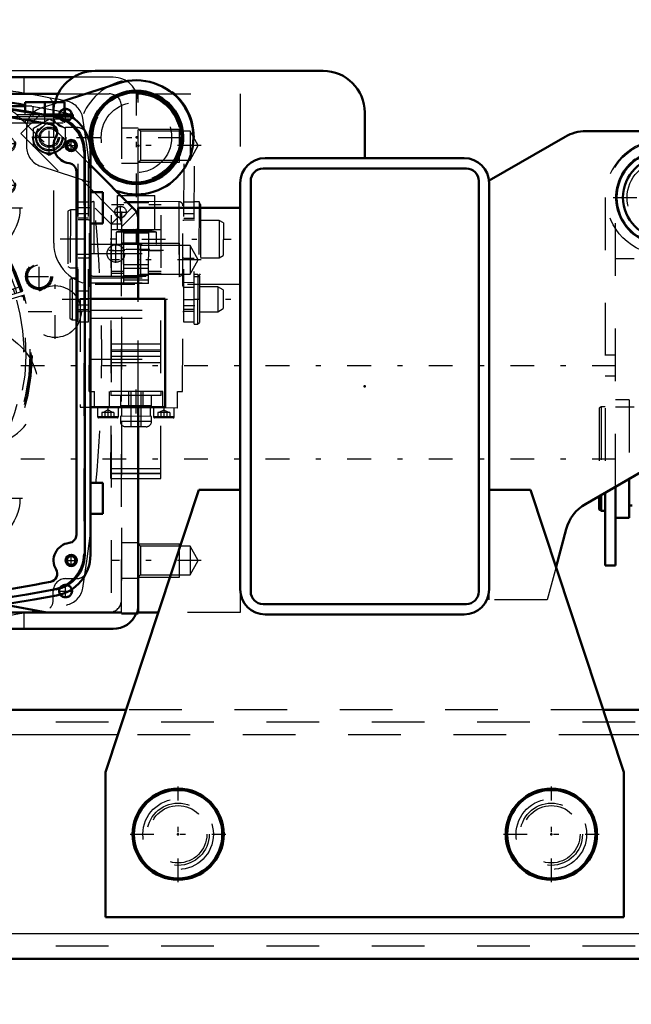
# Model space of a CAD drawing. Units: inches. Extents: x 15 to 206, y 17 to 183.
# Drawn here: x 169 to 180, y 65 to 84 of the extents above; entities that cross this region are included whole.
import ezdxf

# ---------------------------------------------------------------- set-up
doc = ezdxf.new("R2010")
doc.units = ezdxf.units.IN
doc.header["$MEASUREMENT"] = 0
doc.linetypes.add('Center', pattern=[1.5, 0.45, -0.5, 0.05, -0.5])
doc.linetypes.add('Dashed', pattern=[2, 1, -1])
for name, color, linetype, lineweight in [('2d ConnectionPoints', 7, 'Continuous', 50), ('AM_0', 7, 'Continuous', 50), ('AM_4', 3, 'Continuous', 25), ('AM_5', 3, 'Continuous', 25), ('AM_7', 7, 'Center', 25), ('AM_9', 6, 'Dashed', 25)]:
    doc.layers.add(name, color=color, linetype=linetype, lineweight=lineweight)
doc.dimstyles.get("Standard").update_dxf_attribs({"dimtxt": 0.18, "dimasz": 0.18, "dimexe": 0.18, "dimexo": 0.0625, "dimgap": 0.09, "dimtad": 0, "dimtih": 1, "dimtoh": 1, "dimdec": 4, "dimzin": 0, "dimdsep": 46, "dimtxsty": 'Standard', "dimcen": 0.09, "dimadec": 0, "dimazin": 0, "dimtfac": 1, "dimtdec": 4, "dimtofl": 0, "dimtmove": 0, "dimatfit": 3, "dimfxl": 0, "dimtolj": 1, "dimtzin": 0, "dimarcsym": 0})

# ---------------------------------------------------------------- blocks, each defined once
blk = doc.blocks.new('42_SH4_R02_RSU_0_in_58K78_1_1_GN_Wire_Rope_Hoist_900')
at = {"layer": 'AM_0'}
for p, q in [((180.438, 75.241), (180.438, 74.499)), ((179.985, 74.98), (179.985, 73.593)), ((180.182, 73.593), (180.182, 75.093)), ((179.867, 74.912), (179.867, 74.658)), ((179.906, 74.934), (179.906, 74.636)), ((179.867, 74.658), (179.906, 74.636)), ((179.906, 74.636), (179.985, 74.636)), ((180.438, 74.735), (180.497, 74.735)), ((180.182, 74.499), (180.438, 74.499)), ((179.985, 73.593), (180.182, 73.593))]:
    blk.add_line(p, q, dxfattribs=at)
for radius in [0.886, 0.768]:
    blk.add_circle((181.087, 80.581), radius, dxfattribs=at)
at = {"layer": 'AM_7'}
for p, q in [((180.137, 80.581), (182.038, 80.581)), ((150.287, 77.392), (206.26, 77.392)), ((150.287, 75.621), (206.26, 75.621))]:
    blk.add_line(p, q, dxfattribs=at)
at = {"layer": 'AM_9'}
for p, q in [((179.985, 80.581), (179.985, 74.98)), ((180.182, 75.093), (180.182, 80.581)), ((181.928, 79.617), (180.182, 79.617)), ((180.536, 79.416), (180.182, 79.416)), ((180.182, 77.589), (179.985, 77.589)), ((179.985, 77.196), (180.182, 77.196)), ((180.438, 76.743), (180.182, 76.743)), ((181.993, 76.655), (180.182, 76.655)), ((180.438, 76.743), (180.438, 75.241)), ((179.906, 76.605), (179.867, 76.583)), ((179.867, 76.583), (179.867, 74.912)), ((179.985, 76.605), (179.906, 76.605)), ((179.906, 76.605), (179.906, 74.934)), ((180.536, 76.603), (180.182, 76.603)), ((181.737, 76.507), (180.438, 76.507))]:
    blk.add_line(p, q, dxfattribs=at)
for radius in [1.083, 0.689]:
    blk.add_circle((181.087, 80.581), radius, dxfattribs=at)
for radius, start in [(1.102, 0), (0.906, 360)]:
    blk.add_arc((181.087, 80.581), radius, start, 180, dxfattribs=at)
blk = doc.blocks.new('43_5040360_1_0_in_58K78_1_1_GN_Wire_Rope_Hoist_900')
at = {"layer": 'AM_0'}
for radius in [0.866, 0.839]:
    blk.add_circle((178.961, 68.495), radius, dxfattribs=at)
at = {"layer": 'AM_7'}
for p, q in [((178.961, 67.585), (178.961, 69.404)), ((178.052, 68.495), (179.871, 68.495))]:
    blk.add_line(p, q, dxfattribs=at)
at = {"layer": 'AM_9'}
for radius in [0.669, 0.545]:
    blk.add_circle((178.961, 68.495), radius, dxfattribs=at)
blk = doc.blocks.new('44_5040360_2_0_in_58K78_1_1_GN_Wire_Rope_Hoist_900')
at = {"layer": 'AM_0'}
for radius in [0.866, 0.839]:
    blk.add_circle((171.875, 68.495), radius, dxfattribs=at)
at = {"layer": 'AM_7'}
for p, q in [((171.875, 67.585), (171.875, 69.404)), ((170.965, 68.495), (172.784, 68.495))]:
    blk.add_line(p, q, dxfattribs=at)
at = {"layer": 'AM_9'}
for radius in [0.669, 0.545]:
    blk.add_circle((171.875, 68.495), radius, dxfattribs=at)
blk = doc.blocks.new('53_3437005230_0_in_58K78_1_1_GN_Wire_Rope_Hoist_900')
at = {"layer": 'AM_0'}
for p, q in [((170.888, 70.857), (158.312, 70.857)), ((185.737, 70.857), (179.948, 70.857)), ((186.234, 66.133), (157.755, 66.133))]:
    blk.add_line(p, q, dxfattribs=at)
at = {"layer": 'AM_4'}
for p, q in [((170.731, 70.384), (158.734, 70.384)), ((185.344, 70.384), (180.105, 70.384)), ((185.66, 66.605), (158.396, 66.605))]:
    blk.add_line(p, q, dxfattribs=at)
at = {"layer": 'AM_9'}
for p, q in [((179.948, 70.857), (170.888, 70.857)), ((194.552, 70.621), (152.82, 70.621)), ((180.105, 70.384), (170.731, 70.384)), ((194.552, 66.369), (152.82, 66.369))]:
    blk.add_line(p, q, dxfattribs=at)
blk = doc.blocks.new('58_SH4_R02_2_RS_tr_0_in_58K78_1_1_GN_Wire_Rope_Hoist_900')
at = {"layer": 'AM_0'}
for p, q in [((170.751, 82.754), (169.627, 82.392)), ((170.693, 80.711), (170.748, 80.694))]:
    blk.add_line(p, q, dxfattribs=at)
for radius in [0.886, 0.854]:
    blk.add_circle((171.083, 81.723), radius, dxfattribs=at)
blk.add_arc((171.083, 81.723), 1.083, 252, 107.8241, dxfattribs=at)
at = {"layer": 'AM_7'}
for p, q in [((171.083, 80.586), (171.083, 82.86)), ((169.429, 81.395), (169.429, 82.056)), ((169.098, 81.726), (169.76, 81.726)), ((169.946, 81.723), (172.219, 81.723)), ((170.185, 80.386), (169.968, 80.386)), ((171.976, 80.383), (172.193, 80.383)), ((171.08, 79.986), (171.079, 79.682)), ((169.633, 79.796), (172.881, 79.791)), ((170.184, 79.5), (169.967, 79.5)), ((171.599, 79.577), (170.56, 79.578)), ((171.339, 79.597), (170.82, 79.598)), ((169.672, 78.654), (172.877, 78.65)), ((170.182, 78.536), (169.966, 78.536)), ((171.973, 78.533), (172.19, 78.533)), ((171.075, 76.934), (171.074, 76.198)), ((170.543, 76.595), (170.543, 76.392)), ((171.606, 76.594), (171.606, 76.39))]:
    blk.add_line(p, q, dxfattribs=at)
at = {"layer": 'AM_9'}
for p, q in [((169.627, 82.392), (169.269, 82.277)), ((169.128, 81.9), (169.43, 82.074)), ((169.43, 82.074), (169.731, 81.9)), ((168.996, 81.903), (168.996, 81.55)), ((169.127, 81.552), (169.128, 81.9)), ((169.731, 81.9), (169.731, 81.551)), ((169.975, 78.221), (169.98, 81.725)), ((170.172, 78.221), (170.177, 81.725)), ((170.177, 81.725), (170.197, 81.725)), ((171.968, 81.722), (171.988, 81.722)), ((171.983, 78.218), (171.988, 81.722)), ((172.18, 78.178), (172.185, 81.722)), ((169.429, 81.377), (169.127, 81.552)), ((169.731, 81.551), (169.429, 81.377)), ((169.268, 81.174), (170.693, 80.711)), ((170.726, 79.972), (170.727, 80.621)), ((170.727, 80.621), (171.435, 80.62)), ((170.842, 78.95), (170.845, 80.621)), ((171.315, 78.95), (171.317, 80.62)), ((171.434, 79.971), (171.435, 80.62)), ((170.175, 80.494), (169.978, 80.495)), ((170.189, 76.902), (170.195, 80.425)), ((170.274, 80.504), (170.271, 79.087)), ((171.888, 80.501), (170.274, 80.504)), ((170.6, 75.248), (170.608, 80.444)), ((170.844, 80.444), (170.608, 80.444)), ((171.317, 80.479), (170.845, 80.479)), ((171.553, 80.443), (171.317, 80.443)), ((171.545, 75.246), (171.553, 80.443)), ((171.888, 80.501), (171.886, 79.084)), ((171.961, 76.899), (171.966, 80.423)), ((172.183, 80.491), (171.986, 80.491)), ((172.272, 80.501), (172.183, 80.501)), ((172.272, 80.501), (172.27, 79.084)), ((172.301, 80.45), (172.272, 80.501)), ((172.301, 80.45), (172.299, 79.135)), ((169.781, 80.32), (169.78, 79.272)), ((169.829, 80.347), (169.781, 80.32)), ((169.829, 80.347), (169.827, 79.245)), ((169.978, 80.347), (169.829, 80.347)), ((169.978, 80.278), (170.175, 80.278)), ((170.175, 80.189), (169.978, 80.189)), ((171.986, 80.275), (172.183, 80.275)), ((172.183, 80.186), (171.986, 80.186)), ((170.175, 80.155), (169.978, 80.155)), ((170.194, 80.15), (170.175, 80.15)), ((171.986, 80.147), (171.966, 80.147)), ((172.183, 80.152), (171.986, 80.152)), ((172.655, 80.146), (172.301, 80.147)), ((172.655, 80.146), (172.654, 79.437)), ((172.734, 80.1), (172.655, 80.146)), ((172.734, 80.1), (172.733, 79.483)), ((170.608, 79.972), (171.552, 79.971)), ((171.464, 79.923), (170.696, 79.925)), ((170.696, 79.925), (170.696, 79.696)), ((171.316, 79.956), (170.844, 79.957)), ((170.844, 79.955), (171.316, 79.954)), ((170.844, 79.913), (171.316, 79.912)), ((171.463, 79.695), (171.464, 79.923)), ((170.194, 79.697), (171.965, 79.694)), ((169.977, 79.437), (170.174, 79.436)), ((170.174, 79.441), (170.193, 79.441)), ((170.193, 79.52), (171.965, 79.517)), ((170.607, 79.578), (170.843, 79.578)), ((170.607, 79.574), (170.843, 79.574)), ((170.843, 79.598), (171.316, 79.597)), ((171.316, 79.577), (171.552, 79.577)), ((171.316, 79.573), (171.552, 79.573)), ((171.965, 79.438), (171.985, 79.438)), ((171.985, 79.433), (172.181, 79.433)), ((172.3, 79.438), (172.654, 79.437)), ((172.654, 79.437), (172.733, 79.483)), ((169.78, 79.272), (169.827, 79.245)), ((171.315, 79.305), (170.843, 79.305)), ((169.827, 79.245), (169.976, 79.245)), ((170.193, 79.059), (171.964, 79.057)), ((170.271, 79.087), (171.886, 79.084)), ((170.606, 79.185), (170.843, 79.184)), ((170.606, 79.147), (170.842, 79.146)), ((170.842, 79.105), (171.315, 79.104)), ((170.843, 79.238), (171.315, 79.237)), ((171.315, 79.183), (171.551, 79.183)), ((171.315, 79.146), (171.551, 79.145)), ((172.248, 79.123), (172.181, 79.123)), ((172.181, 79.084), (172.27, 79.084)), ((172.248, 79.123), (172.246, 78.178)), ((172.279, 79.091), (172.248, 79.123)), ((172.27, 79.084), (172.299, 79.135)), ((172.279, 79.091), (172.278, 78.21)), ((169.819, 79.021), (169.818, 78.288)), ((169.866, 79.048), (169.819, 79.021)), ((169.866, 79.048), (169.865, 78.26)), ((169.976, 79.048), (169.866, 79.048)), ((170.192, 78.89), (170.173, 78.89)), ((170.193, 78.961), (171.964, 78.958)), ((171.315, 79.013), (170.842, 79.014)), ((171.315, 78.95), (170.842, 78.95)), ((171.984, 78.887), (171.964, 78.887)), ((172.181, 78.964), (171.984, 78.965)), ((172.181, 78.873), (171.984, 78.873)), ((172.63, 78.886), (172.279, 78.887)), ((172.63, 78.886), (172.629, 78.414)), ((172.732, 78.827), (172.63, 78.886)), ((169.976, 78.812), (170.173, 78.811)), ((172.732, 78.827), (172.731, 78.473)), ((170.172, 78.644), (169.976, 78.644)), ((172.18, 78.641), (171.983, 78.641)), ((169.975, 78.457), (170.172, 78.457)), ((169.975, 78.428), (170.172, 78.427)), ((170.172, 78.418), (170.192, 78.417)), ((170.192, 78.444), (171.963, 78.441)), ((171.963, 78.415), (171.983, 78.415)), ((172.18, 78.454), (171.983, 78.454)), ((171.983, 78.425), (172.18, 78.424)), ((172.278, 78.414), (172.629, 78.414)), ((172.629, 78.414), (172.731, 78.473)), ((169.818, 78.288), (169.865, 78.26)), ((169.865, 78.26), (169.975, 78.26)), ((169.975, 78.221), (170.172, 78.221)), ((170.192, 78.29), (171.963, 78.288)), ((172.18, 78.218), (171.983, 78.218)), ((172.18, 78.178), (172.246, 78.178)), ((172.246, 78.178), (172.278, 78.21)), ((170.604, 77.806), (171.549, 77.804)), ((170.604, 77.688), (171.549, 77.687)), ((170.604, 77.663), (171.549, 77.661)), ((170.604, 77.57), (171.549, 77.569)), ((170.19, 77.512), (171.962, 77.509)), ((170.604, 77.452), (171.549, 77.451)), ((170.189, 76.902), (170.288, 76.902)), ((170.287, 76.587), (170.288, 76.902)), ((171.587, 76.9), (170.563, 76.901)), ((170.563, 76.901), (170.563, 76.586)), ((170.599, 76.901), (170.599, 76.822)), ((171.551, 76.821), (170.599, 76.822)), ((170.78, 76.822), (170.78, 76.625)), ((170.937, 76.586), (170.937, 76.901)), ((170.977, 76.901), (170.976, 76.231)), ((171.173, 76.231), (171.174, 76.9)), ((171.213, 76.585), (171.213, 76.9)), ((171.37, 76.624), (171.37, 76.821)), ((171.551, 76.821), (171.552, 76.9)), ((171.587, 76.585), (171.587, 76.9)), ((171.862, 76.584), (171.863, 76.899)), ((171.863, 76.899), (171.961, 76.899)), ((171.862, 76.584), (170.287, 76.587)), ((170.346, 76.587), (170.346, 76.421)), ((170.429, 76.5), (170.429, 76.401)), ((170.657, 76.499), (170.429, 76.5)), ((170.543, 76.548), (170.449, 76.5)), ((170.486, 76.5), (170.486, 76.401)), ((170.638, 76.499), (170.543, 76.548)), ((170.6, 76.5), (170.6, 76.401)), ((170.657, 76.499), (170.657, 76.401)), ((170.74, 76.421), (170.74, 76.586)), ((171.37, 76.624), (170.78, 76.625)), ((170.799, 76.625), (170.799, 76.428)), ((171.35, 76.428), (171.35, 76.624)), ((171.409, 76.585), (171.409, 76.42)), ((171.492, 76.498), (171.492, 76.4)), ((171.72, 76.498), (171.492, 76.498)), ((171.606, 76.547), (171.512, 76.498)), ((171.549, 76.498), (171.549, 76.4)), ((171.701, 76.498), (171.606, 76.547)), ((171.663, 76.498), (171.663, 76.399)), ((171.72, 76.498), (171.72, 76.399)), ((171.803, 76.419), (171.803, 76.584)), ((170.74, 76.421), (170.346, 76.421)), ((170.72, 76.401), (170.366, 76.401)), ((171.37, 76.427), (170.779, 76.428)), ((170.779, 76.428), (170.779, 76.33)), ((171.37, 76.329), (170.779, 76.33)), ((171.37, 76.329), (171.37, 76.427)), ((171.803, 76.419), (171.409, 76.42)), ((171.783, 76.399), (171.429, 76.4)), ((171.271, 76.231), (170.877, 76.231)), ((170.6, 75.351), (171.545, 75.349)), ((170.6, 75.34), (171.545, 75.338)), ((170.601, 75.439), (171.545, 75.437)), ((170.601, 75.435), (171.545, 75.433)), ((170.6, 75.248), (171.545, 75.246))]:
    blk.add_line(p, q, dxfattribs=at)
for centre, radius in [((171.083, 81.723), 0.827), ((171.083, 81.723), 0.669), ((169.429, 81.726), 0.315), ((169.429, 81.726), 0.302), ((169.429, 81.726), 0.262), ((169.429, 81.726), 0.24), ((169.429, 81.726), 0.192), ((169.429, 81.726), 0.166)]:
    blk.add_circle(centre, radius, dxfattribs=at)
for centre, radius, start, end in [((171.083, 81.723), 1.102, 359.912, 179.912), ((169.39, 81.903), 0.394, 107.8241, 179.912), ((169.389, 81.549), 0.394, 179.912, 252), ((170.274, 80.425), 0.0787, 89.912, 179.912), ((171.888, 80.423), 0.0787, 359.912, 89.912), ((171.078, 78.408), 1.564, 91.5041, 104.1225), ((171.078, 78.408), 1.564, 75.7016, 88.32), ((170.272, 79.165), 0.0787, 179.912, 269.912), ((171.886, 79.163), 0.0787, 269.912, 359.912), ((170.366, 76.421), 0.0197, 179.912, 269.912), ((170.72, 76.421), 0.0197, 269.912, 359.912), ((170.878, 76.33), 0.0984, 179.912, 269.912), ((171.271, 76.329), 0.0984, 269.912, 359.912), ((171.429, 76.42), 0.0197, 179.912, 269.912), ((171.783, 76.419), 0.0197, 269.912, 359.912)]:
    blk.add_arc(centre, radius, start, end, dxfattribs=at)
blk = doc.blocks.new('59_SH4_L_L2_SPG_0_in_58K78_1_1_GN_Wire_Rope_Hoist_900')
at = {"layer": 'AM_0'}
for p, q in [((171.048, 80.356), (170.211, 81.195)), ((171.117, 78.655), (171.117, 80.189)), ((171.117, 72.683), (171.117, 76.602)), ((168.566, 72.854), (169.385, 72.707)), ((169.385, 72.707), (170.802, 72.707)), ((170.802, 72.707), (170.802, 72.683)), ((170.802, 72.683), (171.117, 72.683))]:
    blk.add_line(p, q, dxfattribs=at)
blk.add_arc((170.881, 80.189), 0.236, 360, 44.911, dxfattribs=at)
at = {"layer": 'AM_5'}
for centre in [(168.637, 81.605), (168.637, 80.818)]:
    blk.add_arc(centre, 0.157, 75, 15, dxfattribs=at)
at = {"layer": 'AM_7'}
for p, q in [((161.274, 82.2), (161.274, 82.506)), ((162.534, 82.2), (162.534, 82.506)), ((164.424, 82.216), (164.424, 82.49)), ((161.121, 82.353), (161.427, 82.353)), ((162.381, 82.353), (162.687, 82.353)), ((165.211, 81.704), (165.211, 81.979)), ((163.471, 80.455), (163.471, 81.778)), ((168.637, 81.468), (168.637, 81.742)), ((163.479, 80.662), (163.479, 81.571)), ((168.499, 81.605), (168.774, 81.605)), ((162.81, 81.117), (164.133, 81.117)), ((162.455, 79.723), (162.455, 81.046)), ((168.637, 80.68), (168.637, 80.955)), ((168.499, 80.818), (168.774, 80.818)), ((161.274, 79.838), (161.274, 80.144)), ((161.121, 79.991), (161.427, 79.991)), ((167.967, 74.211), (167.967, 75.534)), ((166.944, 73.479), (166.944, 74.802)), ((166.282, 74.14), (167.605, 74.14)), ((166.489, 74.144), (167.398, 74.144))]:
    blk.add_line(p, q, dxfattribs=at)
at = {"layer": 'AM_9'}
for p, q in [((163.44, 82.944), (161.274, 82.944)), ((168.49, 82.3), (163.44, 82.944)), ((160.684, 82.353), (160.684, 79.991)), ((169.032, 81.935), (168.83, 82.134)), ((169.253, 82.156), (168.891, 81.794)), ((170.211, 81.195), (169.253, 82.156)), ((170.744, 80.214), (169.03, 81.933)), ((169.172, 81.791), (169.395, 82.014)), ((168.891, 81.794), (170.605, 80.075)), ((163.103, 81.628), (162.087, 80.895)), ((162.824, 79.874), (163.84, 80.606)), ((170.78, 80.166), (171.009, 80.395)), ((170.605, 80.075), (170.744, 80.214)), ((170.802, 80.027), (171.084, 80.309)), ((170.605, 80.075), (170.605, 72.707)), ((170.802, 80.075), (170.605, 80.075)), ((170.802, 72.707), (170.802, 80.075)), ((171.117, 79.715), (170.802, 79.715)), ((166.765, 79.511), (168.827, 77.809)), ((161.274, 79.4), (163.311, 79.4)), ((170.802, 79.085), (171.117, 79.085)), ((171.117, 76.602), (171.117, 78.655)), ((168.125, 75.857), (167.967, 75.857)), ((167.397, 75.675), (166.373, 74.946)), ((167.601, 75.385), (166.577, 74.653)), ((167.31, 73.628), (168.334, 74.36)), ((171.117, 74.026), (170.802, 74.026)), ((170.802, 73.357), (171.117, 73.357)), ((166.77, 73.175), (168.566, 72.854))]:
    blk.add_line(p, q, dxfattribs=at)
for centre, radius in [((161.274, 82.353), 0.146), ((162.534, 82.353), 0.146), ((164.424, 82.353), 0.131), ((165.211, 81.841), 0.131), ((168.637, 81.605), 0.131), ((163.471, 81.117), 0.433), ((163.479, 81.117), 0.433), ((168.637, 80.818), 0.131), ((162.455, 80.384), 0.433), ((161.274, 79.991), 0.146), ((167.967, 74.873), 0.433), ((166.944, 74.144), 0.433), ((166.944, 74.14), 0.433)]:
    blk.add_circle(centre, radius, dxfattribs=at)
for centre, radius, start, end in [((161.274, 82.353), 0.591, 90, 180), ((168.415, 81.714), 0.591, 45.3759, 82.7322), ((163.471, 81.117), 0.63, 305.789, 125.789), ((162.455, 80.384), 0.63, 125.789, 305.789), ((170.605, 80.075), 0.197, 0, 44.911), ((165.211, 77.629), 2.441, 50.4596, 128.8107), ((161.274, 79.991), 0.591, 180, 270), ((163.311, 79.991), 0.591, 270, 308.8107), ((168.125, 76.959), 1.102, 270, 50.4596), ((167.967, 74.873), 0.984, 90, 125.4333), ((167.967, 74.873), 0.63, 305.5793, 125.5793), ((166.944, 74.144), 0.984, 125.4333, 259.8477), ((166.944, 74.14), 0.63, 125.5793, 305.5793)]:
    blk.add_arc(centre, radius, start, end, dxfattribs=at)
blk = doc.blocks.new('60_SH4_L_L2_RG_0_in_58K78_1_1_GN_Wire_Rope_Hoist_900')
at = {"layer": 'AM_7'}
for p, q in [((168.159, 79.837), (168.602, 78.387)), ((161.532, 77.811), (161.975, 76.362)), ((162.559, 77.375), (161.173, 77.18)), ((161.82, 75.975), (160.993, 75.571))]:
    blk.add_line(p, q, dxfattribs=at)
at = {"layer": 'AM_9'}
for p, q in [((167.484, 80.765), (167.835, 79.615)), ((168.033, 79.726), (168.324, 79.816)), ((168.38, 79.786), (168.324, 79.816)), ((168.004, 79.671), (168.38, 79.786)), ((168.033, 79.726), (168.004, 79.671)), ((168.004, 79.671), (168.071, 79.45)), ((168.142, 79.554), (168.085, 79.742)), ((168.236, 79.583), (168.179, 79.771)), ((168.33, 79.612), (168.273, 79.8)), ((168.448, 79.565), (168.38, 79.786)), ((168.019, 79.393), (168.47, 79.531)), ((168.071, 79.45), (168.448, 79.565)), ((168.142, 79.554), (168.33, 79.612)), ((168.146, 79.473), (168.158, 79.435)), ((168.384, 79.504), (168.372, 79.542)), ((161.904, 77.876), (161.573, 78.957)), ((168.189, 78.654), (168.896, 78.898)), ((168.211, 78.587), (168.927, 78.806)), ((168.95, 78.73), (168.234, 78.512)), ((168.649, 78.638), (168.626, 78.714)), ((168.4, 78.645), (168.423, 78.569)), ((161.377, 77.645), (161.754, 77.76)), ((161.407, 77.701), (161.698, 77.79)), ((161.704, 77.586), (161.647, 77.774)), ((161.754, 77.76), (161.698, 77.79)), ((161.821, 77.539), (161.754, 77.76)), ((161.319, 77.598), (161.313, 77.598)), ((161.315, 77.507), (161.313, 77.598)), ((161.429, 76.819), (161.319, 77.598)), ((161.407, 77.701), (161.377, 77.645)), ((161.377, 77.645), (161.445, 77.424)), ((161.516, 77.528), (161.458, 77.716)), ((161.516, 77.528), (161.704, 77.586)), ((161.61, 77.557), (161.552, 77.745)), ((161.332, 77.505), (161.315, 77.502)), ((162.064, 77.504), (161.346, 77.404)), ((161.445, 77.424), (161.821, 77.539)), ((161.446, 77.383), (161.921, 77.528)), ((161.52, 77.447), (161.532, 77.409)), ((161.757, 77.478), (161.746, 77.516)), ((161.401, 77.014), (162.104, 77.112)), ((161.385, 76.813), (161.429, 76.819)), ((161.472, 76.527), (162.188, 76.745)), ((162.211, 76.67), (161.495, 76.451)), ((162.022, 76.613), (161.999, 76.688)), ((161.773, 76.619), (161.796, 76.543)), ((161.214, 76.161), (160.987, 76.05)), ((161.214, 76.161), (161.593, 75.382)), ((161.229, 76.155), (161.599, 75.398)), ((161.582, 76.151), (161.383, 76.054)), ((161.812, 75.679), (161.582, 76.151)), ((160.982, 76.035), (161.351, 75.277)), ((160.987, 76.05), (161.367, 75.272)), ((161.04, 75.914), (161.005, 75.897)), ((161.005, 75.897), (161.257, 75.38)), ((161.381, 76.024), (161.311, 75.989)), ((161.37, 76.047), (161.6, 75.575)), ((161.383, 76.054), (161.427, 75.929)), ((161.427, 75.929), (161.498, 75.818)), ((161.697, 75.915), (161.498, 75.818)), ((161.642, 76.063), (161.628, 76.056)), ((161.045, 75.772), (161.032, 75.734)), ((161.032, 75.734), (161.145, 75.501)), ((161.062, 75.78), (161.045, 75.772)), ((161.045, 75.772), (161.183, 75.489)), ((161.498, 75.818), (161.542, 75.693)), ((161.766, 75.773), (161.78, 75.78)), ((161.518, 75.564), (161.588, 75.599)), ((161.542, 75.693), (161.613, 75.582)), ((161.812, 75.679), (161.613, 75.582)), ((161.145, 75.501), (161.183, 75.489)), ((161.183, 75.489), (161.2, 75.497)), ((161.257, 75.38), (161.292, 75.398)), ((161.367, 75.272), (161.593, 75.382)), ((167.101, 74.22), (166.738, 74.874))]:
    blk.add_line(p, q, dxfattribs=at)
for points in [[(167.438, 80.827), (167.439, 80.827), (167.475, 80.786), (167.484, 80.765)], [(168.476, 79.532), (168.506, 79.537), (168.542, 79.535), (168.588, 79.52), (168.636, 79.482), (168.655, 79.454), (168.655, 79.454)], [(161.573, 78.957), (161.568, 79.002), (161.576, 79.034), (161.576, 79.035)], [(161.335, 77.214), (161.325, 77.333), (161.317, 77.449), (161.315, 77.507)], [(161.335, 77.216), (161.335, 77.216), (161.343, 77.284), (161.369, 77.331), (161.399, 77.36), (161.431, 77.378), (161.44, 77.381)], [(161.399, 76.815), (161.397, 76.824), (161.387, 76.874), (161.371, 76.961), (161.353, 77.075), (161.336, 77.204), (161.335, 77.214)], [(161.642, 76.063), (161.643, 76.059), (161.652, 76.04), (161.666, 76.008), (161.686, 75.966), (161.708, 75.919), (161.732, 75.872), (161.753, 75.831), (161.769, 75.8), (161.778, 75.783), (161.78, 75.78)]]:
    blk.add_lwpolyline(points, dxfattribs=at)
for centre, radius, start, end in [((165.211, 77.629), 3.898, 17.5788, 181.8539), ((165.211, 77.629), 3.878, 17.5817, 196.4183), ((165.211, 77.629), 3.856, 17.5851, 196.4149), ((165.211, 77.629), 3.78, 52.144, 161.856), ((165.211, 77.629), 3.317, 17.6801, 196.3199), ((165.211, 77.629), 3.15, 17.7162, 196.2838), ((165.211, 77.629), 3.291, 32.2575, 37.1165), ((168.516, 79.38), 0.157, 104.6095, 107), ((165.211, 77.629), 3.78, 17.5968, 30.2459), ((165.211, 77.629), 3.898, 197.5788, 16.4212), ((165.211, 77.629), 3.878, 197.5817, 16.4183), ((165.211, 77.629), 3.856, 197.5851, 16.4149), ((165.211, 77.629), 3.78, 197.5968, 16.4032), ((165.211, 77.629), 3.74, 17.6031, 19), ((165.211, 77.629), 3.317, 197.6801, 16.3199), ((165.211, 77.629), 3.15, 197.7162, 16.2838), ((165.211, 77.629), 3.74, 299, 16.3969), ((165.211, 77.629), 3.291, 176.8835, 181.7425), ((161.492, 77.233), 0.157, 107, 109.3905), ((165.211, 77.629), 3.78, 183.7541, 196.4032), ((165.211, 77.629), 3.898, 186.0779, 196.4212), ((161.219, 76.15), 0.0118, 26, 116), ((160.992, 76.04), 0.0118, 116, 206), ((161.588, 75.393), 0.0118, 296, 26), ((161.362, 75.282), 0.0118, 206, 296)]:
    blk.add_arc(centre, radius, start, end, dxfattribs=at)
blk = doc.blocks.new('62_GK_SH4_YAL_0_in_58K78_1_1_GN_Wire_Rope_Hoist_900')
at = {"layer": 'AM_0'}
for p, q in [((170.102, 81.456), (170.102, 73.801)), ((169.945, 81.077), (169.945, 74.18))]:
    blk.add_line(p, q, dxfattribs=at)
for centre, radius in [((169.846, 81.566), 0.108), ((169.846, 81.566), 0.0827), ((169.846, 73.692), 0.108), ((169.846, 73.692), 0.0827)]:
    blk.add_circle(centre, radius, dxfattribs=at)
for centre, radius, start, end in [((160.673, 33.829), 49.094, 79.5781, 100.4219), ((160.673, 33.829), 48.937, 79.6658, 85.2685), ((169.433, 81.456), 0.669, 360, 79.5781), ((169.424, 81.818), 0.157, 329.1967, 79.6658), ((169.846, 81.566), 0.335, 149.1968, 263.1079), ((169.787, 81.077), 0.157, 0, 83.1079), ((169.846, 73.692), 0.335, 96.8921, 210.8032), ((169.787, 74.18), 0.157, 276.8921, 0), ((169.433, 73.801), 0.669, 280.4219, 0), ((169.424, 73.44), 0.157, 280.3342, 30.8033), ((160.673, 121.428), 48.937, 274.7315, 280.3342), ((160.673, 121.428), 49.094, 259.5781, 280.4219)]:
    blk.add_arc(centre, radius, start, end, dxfattribs=at)
at = {"layer": 'AM_7'}
for p, q in [((169.846, 81.452), (169.846, 81.679)), ((169.733, 81.566), (169.96, 81.566)), ((169.236, 78.817), (169.236, 79.354)), ((168.967, 79.085), (169.505, 79.085)), ((169.733, 73.692), (169.96, 73.692)), ((169.846, 73.578), (169.846, 73.805))]:
    blk.add_line(p, q, dxfattribs=at)
at = {"layer": 'AM_9'}
blk.add_line((170.083, 81.439), (170.083, 73.818), dxfattribs=at)
for radius in [0.256, 0.236, 0.217]:
    blk.add_circle((169.236, 79.085), radius, dxfattribs=at)
for centre, radius, start, end in [((160.673, 33.829), 49.075, 79.5975, 100.4025), ((169.413, 81.439), 0.669, 360, 79.5975), ((169.413, 73.818), 0.669, 280.4024, 360), ((160.673, 121.428), 49.075, 259.5975, 280.4024)]:
    blk.add_arc(centre, radius, start, end, dxfattribs=at)
blk = doc.blocks.new('64_SH4_20_H33_50HZ_400V_0_in_58K78_1_1_GN_Wire_Rope_Hoist_900')
at = {"layer": 'AM_0'}
for p, q in [((168.971, 82.314), (168.39, 82.314)), ((168.971, 82.392), (169.719, 82.392)), ((168.971, 82.218), (168.971, 82.392)), ((169.345, 82.156), (169.345, 82.392)), ((169.719, 82.156), (169.719, 82.392)), ((169.321, 82.156), (169.876, 82.156)), ((169.539, 82.117), (169.815, 82.117)), ((169.815, 82.117), (169.815, 82.139)), ((169.876, 82.1), (169.876, 82.156)), ((170.211, 81.456), (170.211, 73.801)), ((170.447, 80.68), (170.211, 80.68)), ((170.447, 80.68), (170.447, 80.089)), ((170.447, 80.089), (170.211, 80.089)), ((171.628, 78.655), (170.211, 78.655)), ((171.628, 78.655), (171.628, 76.602)), ((171.628, 76.602), (170.211, 76.602)), ((170.447, 75.168), (170.211, 75.168)), ((170.447, 75.168), (170.447, 74.577)), ((170.447, 74.577), (170.211, 74.577))]:
    blk.add_line(p, q, dxfattribs=at)
blk.add_lwpolyline([(169.723, 82.184), (169.772, 82.162), (169.785, 82.155)], dxfattribs=at)
for centre, radius, start, end in [((160.664, 33.829), 49.213, 80.2819, 82.5997), ((169.424, 81.456), 0.787, 360, 60.2016), ((169.424, 73.801), 0.787, 280.4222, 0), ((160.664, 121.428), 49.213, 264.422, 280.4219)]:
    blk.add_arc(centre, radius, start, end, dxfattribs=at)
at = {"layer": 'AM_7'}
for p, q in [((169.345, 81.979), (169.345, 82.412)), ((167.016, 80.384), (168.918, 80.384)), ((167.016, 74.873), (168.918, 74.873))]:
    blk.add_line(p, q, dxfattribs=at)
at = {"layer": 'AM_9'}
for p, q in [((169.099, 82.314), (168.971, 82.314)), ((169.099, 82.314), (169.566, 82.23)), ((169.12, 82.117), (169.12, 82.31)), ((169.522, 82.117), (169.522, 82.238)), ((168.516, 82.117), (169.539, 82.117)), ((168.813, 82.156), (169.321, 82.156)), ((168.813, 82.077), (169.876, 82.077)), ((168.971, 82.156), (168.971, 82.218)), ((168.971, 82.077), (168.971, 81.999)), ((169.719, 81.999), (169.719, 82.077)), ((169.785, 82.155), (169.815, 82.139)), ((169.876, 82.077), (169.876, 82.1)), ((168.695, 81.999), (169.994, 81.999)), ((170.211, 78.655), (170.014, 78.655)), ((170.014, 78.655), (170.014, 76.602)), ((170.014, 76.602), (170.211, 76.602))]:
    blk.add_line(p, q, dxfattribs=at)
blk.add_lwpolyline([(169.566, 82.23), (169.683, 82.199), (169.723, 82.184)], dxfattribs=at)
for centre in [(167.967, 80.384), (167.967, 74.873)]:
    blk.add_circle(centre, 0.906, dxfattribs=at)
blk = doc.blocks.new('67_Cover_SH4_YAL_0_in_58K78_1_1_GN_Wire_Rope_Hoist_900')
at = {"layer": 'AM_7'}
for p, q in [((169.739, 82.01), (169.739, 82.283)), ((169.602, 82.146), (169.875, 82.146)), ((169.602, 73.111), (169.875, 73.111)), ((169.739, 72.974), (169.739, 73.247))]:
    blk.add_line(p, q, dxfattribs=at)
at = {"layer": 'AM_9'}
for p, q in [((169.502, 82.146), (169.502, 82.321)), ((169.947, 81.91), (169.739, 81.91)), ((169.739, 73.347), (169.947, 73.347)), ((169.502, 72.937), (169.502, 73.111))]:
    blk.add_line(p, q, dxfattribs=at)
for centre in [(169.739, 82.146), (169.739, 73.111)]:
    blk.add_circle(centre, 0.13, dxfattribs=at)
for centre, radius, start, end in [((164.325, 55.392), 27.559, 78.7301, 81.9935), ((169.286, 82.321), 0.217, 0, 44.3355), ((169.676, 82.025), 0.394, 9.3137, 78.6406), ((169.739, 82.146), 0.236, 180, 270), ((142.868, 77.629), 27.559, 350.6863, 9.3137), ((169.947, 81.694), 0.217, 43.7642, 90), ((169.739, 73.111), 0.236, 90, 180), ((169.947, 73.564), 0.217, 270, 316.2358), ((169.676, 73.232), 0.394, 281.3594, 350.6863), ((169.286, 72.937), 0.217, 315.6645, 0), ((164.325, 99.865), 27.559, 278.0065, 281.3594)]:
    blk.add_arc(centre, radius, start, end, dxfattribs=at)
blk = doc.blocks.new('68_SH4_L_L2_SPB_0_in_58K78_1_1_GN_Wire_Rope_Hoist_900')
at = {"layer": 'AM_0'}
for p, q in [((169.885, 82.865), (168.164, 82.865)), ((169.597, 82.55), (167.917, 82.55)), ((167.917, 72.707), (169.385, 72.707)), ((168.164, 72.392), (170.644, 72.392))]:
    blk.add_line(p, q, dxfattribs=at)
blk.add_arc((170.644, 72.865), 0.472, 270, 337.3563, dxfattribs=at)
at = {"layer": 'AM_7'}
for p, q in [((169.542, 77.899), (169.542, 78.933)), ((169.025, 78.416), (170.058, 78.416))]:
    blk.add_line(p, q, dxfattribs=at)
at = {"layer": 'AM_9'}
for p, q in [((168.951, 82.55), (168.951, 82.865)), ((170.644, 82.865), (169.885, 82.865)), ((169.597, 82.55), (170.565, 82.55)), ((170.801, 82.314), (170.801, 72.944)), ((171.116, 72.865), (171.116, 82.392)), ((171.116, 81.9), (170.801, 81.9)), ((170.801, 81.231), (171.116, 81.231)), ((168.951, 72.392), (168.951, 72.707))]:
    blk.add_line(p, q, dxfattribs=at)
for centre, radius in [((169.739, 82.146), 0.109), ((169.542, 78.416), 0.492), ((169.739, 73.111), 0.109)]:
    blk.add_circle(centre, radius, dxfattribs=at)
for centre, radius, start, end in [((170.644, 82.392), 0.472, 0, 90), ((170.565, 82.314), 0.236, 360, 90), ((170.565, 72.944), 0.236, 270, 0), ((170.644, 72.865), 0.472, 337.3563, 360)]:
    blk.add_arc(centre, radius, start, end, dxfattribs=at)
blk = doc.blocks.new('69_3437000250XB42133_6_0_in_58K78_1_1_GN_Wire_Rope_Hoist_900')
at = {"layer": 'AM_0'}
for p, q in [((170.3, 82.983), (174.631, 82.983)), ((175.418, 82.196), (175.418, 81.329)), ((177.78, 80.902), (179.224, 81.736)), ((179.617, 81.841), (184.316, 81.841)), ((173.528, 81.329), (177.308, 81.329)), ((173.489, 81.133), (177.347, 81.133)), ((173.056, 73.14), (173.056, 80.857)), ((173.253, 73.101), (173.253, 80.896)), ((177.583, 80.896), (177.583, 73.101)), ((177.78, 80.857), (177.78, 73.14)), ((171.117, 80.384), (173.056, 80.384)), ((171.117, 80.189), (171.117, 80.384)), ((184.316, 77.48), (179.609, 74.762)), ((170.497, 69.676), (172.268, 75.03)), ((172.268, 75.03), (173.056, 75.03)), ((177.78, 75.03), (178.568, 75.03)), ((178.568, 75.03), (180.339, 69.676)), ((179.242, 74.284), (179.051, 73.571)), ((171.5, 72.707), (171.117, 72.707)), ((177.347, 72.865), (173.489, 72.865)), ((177.308, 72.668), (173.528, 72.668)), ((170.497, 66.92), (170.497, 69.676)), ((180.339, 69.676), (180.339, 66.92)), ((180.339, 66.92), (170.497, 66.92))]:
    blk.add_line(p, q, dxfattribs=at)
for centre, radius, start, end in [((170.3, 82.196), 0.787, 90, 165.5223), ((174.631, 82.196), 0.787, 0, 90), ((179.617, 81.054), 0.787, 90, 120), ((173.528, 80.857), 0.472, 90, 180), ((177.308, 80.857), 0.472, 360, 90), ((181.087, 80.581), 0.894, 65.0519, 280.9574), ((173.489, 80.896), 0.236, 90, 180), ((177.347, 80.896), 0.236, 0, 90), ((180.002, 74.081), 0.787, 120.0004, 165), ((173.528, 73.14), 0.472, 180, 270), ((173.489, 73.101), 0.236, 180, 270), ((177.308, 73.14), 0.472, 270, 360), ((177.347, 73.101), 0.236, 270, 0)]:
    blk.add_arc(centre, radius, start, end, dxfattribs=at)
at = {"layer": 'AM_5'}
for p, q in [((171.117, 81.881), (171.904, 81.881)), ((171.904, 81.251), (171.904, 81.881)), ((171.117, 81.251), (171.904, 81.251)), ((171.117, 79.715), (171.904, 79.715)), ((171.904, 79.085), (171.904, 79.715)), ((171.117, 74.007), (171.904, 74.007)), ((171.904, 73.377), (171.904, 74.007)), ((171.117, 73.377), (171.904, 73.377))]:
    blk.add_line(p, q, dxfattribs=at)
at = {"layer": 'AM_7'}
for p, q in [((172.315, 81.566), (170.785, 81.566)), ((170.782, 80.192), (170.782, 80.419)), ((170.669, 80.306), (170.896, 80.306)), ((170.694, 79.343), (170.694, 79.694)), ((170.518, 79.518), (170.869, 79.518)), ((172.315, 79.4), (170.621, 79.4)), ((172.315, 73.692), (170.621, 73.692))]:
    blk.add_line(p, q, dxfattribs=at)
at = {"layer": 'AM_9'}
for p, q in [((171.117, 82.55), (173.056, 82.55)), ((171.117, 80.384), (171.117, 82.55)), ((173.056, 82.55), (173.056, 80.857)), ((169.513, 79.715), (169.513, 82.196)), ((171.159, 81.838), (171.117, 81.881)), ((172.101, 81.838), (171.159, 81.838)), ((171.159, 81.838), (171.159, 81.293)), ((172.258, 81.566), (172.101, 81.838)), ((172.101, 81.838), (172.101, 81.293)), ((172.101, 81.293), (172.258, 81.566)), ((171.117, 81.251), (171.159, 81.293)), ((171.159, 81.293), (172.101, 81.293)), ((177.78, 80.857), (177.78, 80.902)), ((171.159, 79.673), (171.117, 79.715)), ((172.101, 79.673), (171.159, 79.673)), ((171.159, 79.673), (171.159, 79.128)), ((172.258, 79.4), (172.101, 79.673)), ((172.101, 79.673), (172.101, 79.128)), ((172.101, 79.128), (172.258, 79.4)), ((171.117, 79.085), (171.159, 79.128)), ((171.159, 79.128), (172.101, 79.128)), ((173.056, 78.928), (170.3, 78.928)), ((171.159, 73.964), (171.117, 74.007)), ((172.101, 73.964), (171.159, 73.964)), ((171.159, 73.964), (171.159, 73.419)), ((172.258, 73.692), (172.101, 73.964)), ((172.101, 73.964), (172.101, 73.419)), ((172.101, 73.419), (172.258, 73.692)), ((179.051, 73.571), (178.882, 72.944)), ((171.117, 73.377), (171.159, 73.419)), ((171.159, 73.419), (172.101, 73.419)), ((173.056, 73.14), (173.056, 72.707)), ((177.78, 72.944), (177.78, 73.14)), ((178.882, 72.944), (177.78, 72.944)), ((173.056, 72.707), (171.5, 72.707))]:
    blk.add_line(p, q, dxfattribs=at)
for centre, radius in [((170.782, 80.306), 0.108), ((170.694, 79.518), 0.167), ((171.875, 68.495), 0.591), ((178.961, 68.495), 0.591)]:
    blk.add_circle(centre, radius, dxfattribs=at)
for centre, radius, start, end in [((171.087, 81.723), 0.896, 345.9539, 91.9932), ((170.3, 82.196), 0.787, 165.5223, 180), ((171.087, 81.723), 0.896, 165.1204, 183.3994), ((170.3, 79.715), 0.787, 180, 270)]:
    blk.add_arc(centre, radius, start, end, dxfattribs=at)
blk = doc.blocks.new('*D112')
at = {"layer": 'AM_5', "color": 0, "lineweight": -2}
for p, q in [((156.363, 66.723), (134.918, 66.723)), ((134.918, 66.223), (134.918, 60.766)), ((134.918, 49.9), (134.918, 55.357)), ((175.418, 49.4), (134.918, 49.4))]:
    blk.add_line(p, q, dxfattribs=at)
at = {"layer": 'AM_5', "color": 0}
for points in [[(135.001, 66.223), (134.835, 66.223), (134.918, 66.723)], [(134.835, 49.9), (135.001, 49.9), (134.918, 49.4)]]:
    blk.add_solid(points, dxfattribs=at)
at = {"layer": 'Defpoints', "color": 0}
for p in [(156.363, 66.723), (135.418, 49.4), (175.418, 49.4)]:
    blk.add_point(p, dxfattribs=at)
at = {"layer": 'AM_5', "color": 0, "insert": (134.918, 58.061), "char_height": 1, "attachment_point": 5, "rotation": 90}
blk.add_mtext('\\A1;17.323', dxfattribs=at)
blk = doc.blocks.new('*D113')
at = {"layer": 'AM_5', "color": 0, "lineweight": -2}
for p, q in [((156.363, 68.692), (156.363, 17.215)), ((187.859, 68.692), (187.859, 17.215)), ((156.863, 17.215), (169.335, 17.215)), ((187.359, 17.215), (174.887, 17.215))]:
    blk.add_line(p, q, dxfattribs=at)
at = {"layer": 'AM_5', "color": 0}
for points in [[(156.863, 17.299), (156.863, 17.132), (156.363, 17.215)], [(187.359, 17.132), (187.359, 17.299), (187.859, 17.215)]]:
    blk.add_solid(points, dxfattribs=at)
at = {"layer": 'Defpoints', "color": 0}
for p in [(156.363, 68.692), (187.859, 68.692), (187.859, 17.715)]:
    blk.add_point(p, dxfattribs=at)
at = {"layer": 'AM_5', "color": 0, "insert": (172.111, 17.215), "char_height": 1, "attachment_point": 5}
blk.add_mtext('\\A1;31.496', dxfattribs=at)
blk = doc.blocks.new('*D115')
at = {"layer": 'AM_5', "color": 0, "lineweight": -2}
for p, q in [((152.82, 69.085), (152.82, 103.542)), ((153.32, 103.542), (170.909, 103.542)), ((194.052, 103.542), (176.462, 103.542)), ((194.552, 68.495), (194.552, 103.542))]:
    blk.add_line(p, q, dxfattribs=at)
at = {"layer": 'AM_5', "color": 0}
for points in [[(153.32, 103.625), (153.32, 103.459), (152.82, 103.542)], [(194.052, 103.459), (194.052, 103.625), (194.552, 103.542)]]:
    blk.add_solid(points, dxfattribs=at)
at = {"layer": 'Defpoints', "color": 0}
for p in [(194.552, 103.042), (152.82, 69.085), (194.552, 68.495)]:
    blk.add_point(p, dxfattribs=at)
at = {"layer": 'AM_5', "color": 0, "insert": (173.686, 103.542), "char_height": 1, "attachment_point": 5}
blk.add_mtext('\\A1;41.732', dxfattribs=at)
blk = doc.blocks.new('*D117')
at = {"layer": 'AM_5', "color": 0, "lineweight": -2}
for p, q in [((173.418, 82.983), (134.918, 82.983)), ((134.918, 82.483), (134.918, 77.081)), ((134.918, 67.223), (134.918, 72.624)), ((156.363, 66.723), (134.918, 66.723))]:
    blk.add_line(p, q, dxfattribs=at)
at = {"layer": 'AM_5', "color": 0}
for points in [[(135.001, 82.483), (134.835, 82.483), (134.918, 82.983)], [(134.835, 67.223), (135.001, 67.223), (134.918, 66.723)]]:
    blk.add_solid(points, dxfattribs=at)
at = {"layer": 'Defpoints', "color": 0}
for p in [(135.418, 82.983), (173.418, 82.983), (156.363, 66.723)]:
    blk.add_point(p, dxfattribs=at)
at = {"layer": 'AM_5', "color": 0, "insert": (134.918, 74.853), "char_height": 1, "attachment_point": 5, "rotation": 90}
blk.add_mtext('\\A1;16.26', dxfattribs=at)

msp = doc.modelspace()

# ---------------------------------------------------------------- linework, layer by layer
at = {"layer": '2d ConnectionPoints'}
for p in [(169.7385, 82.14629), (169.7385, 82.14629), (171.08732, 81.72306), (171.08732, 81.72306), (171.11685, 81.56559), (171.11685, 81.56559), (175.41803, 81.32895), (175.41803, 81.32895), (171.11685, 79.40023), (171.11685, 79.40023), (175.41803, 76.99865), (171.87472, 68.49472), (171.87472, 68.49472), (171.87472, 68.49472), (171.87472, 68.49472), (171.87472, 68.49472), (178.96134, 68.49472), (178.96134, 68.49472), (178.96134, 68.49472), (178.96134, 68.49472)]:
    msp.add_point(p, dxfattribs=at)

# ---------------------------------------------------------------- block references
for name in ['68_SH4_L_L2_SPB_0_in_58K78_1_1_GN_Wire_Rope_Hoist_900', '62_GK_SH4_YAL_0_in_58K78_1_1_GN_Wire_Rope_Hoist_900', '64_SH4_20_H33_50HZ_400V_0_in_58K78_1_1_GN_Wire_Rope_Hoist_900', '67_Cover_SH4_YAL_0_in_58K78_1_1_GN_Wire_Rope_Hoist_900', '59_SH4_L_L2_SPG_0_in_58K78_1_1_GN_Wire_Rope_Hoist_900', '58_SH4_R02_2_RS_tr_0_in_58K78_1_1_GN_Wire_Rope_Hoist_900', '69_3437000250XB42133_6_0_in_58K78_1_1_GN_Wire_Rope_Hoist_900', '42_SH4_R02_RSU_0_in_58K78_1_1_GN_Wire_Rope_Hoist_900', '60_SH4_L_L2_RG_0_in_58K78_1_1_GN_Wire_Rope_Hoist_900', '53_3437005230_0_in_58K78_1_1_GN_Wire_Rope_Hoist_900', '44_5040360_2_0_in_58K78_1_1_GN_Wire_Rope_Hoist_900', '43_5040360_1_0_in_58K78_1_1_GN_Wire_Rope_Hoist_900']:
    msp.add_blockref(name, (0, 0))

# ---------------------------------------------------------------- dimensions: what is measured, and where the dimension line sits
at = {"layer": 'AM_5'}
for base, p1, p2, text, picture, middle in [((194.55175, 103.54196), (152.81961, 69.08527), (194.55175, 68.49472), '41.732', '*D115', (173.68568, 103.54196)), ((187.85898, 17.21533), (156.36291, 68.69157), (187.85898, 68.69157), '31.496', '*D113', (172.11094, 17.21533))]:
    dim = msp.add_linear_dim(base=base, p1=p1, p2=p2, text=text, dimstyle='Standard', override={"dimtxt": 1, "dimasz": 0.5, "dimexe": 0, "dimexo": 0, "dimgap": 0.3}, dxfattribs=at)
    dim.commit()
    dim.dimension.update_dxf_attribs({"geometry": picture, "text_midpoint": middle, "dimtype": 160})
for base, p2, text, picture, middle in [((134.91813, 82.98295), (173.41803, 82.98295), '16.26', '*D117', (134.91813, 74.85276)), ((134.91813, 49.40006), (175.41803, 49.40006), '17.323', '*D112', (134.91813, 58.06132))]:
    dim = msp.add_linear_dim(base=base, p1=(156.36291, 66.72257), p2=p2, angle=90, text=text, dimstyle='Standard', override={"dimtxt": 1, "dimasz": 0.5, "dimexe": 0, "dimexo": 0, "dimgap": 0.3}, dxfattribs=at)
    dim.commit()
    dim.dimension.update_dxf_attribs({"geometry": picture, "text_midpoint": middle, "dimtype": 160, "text_rotation": 90})

doc.saveas('drawing.dxf')
